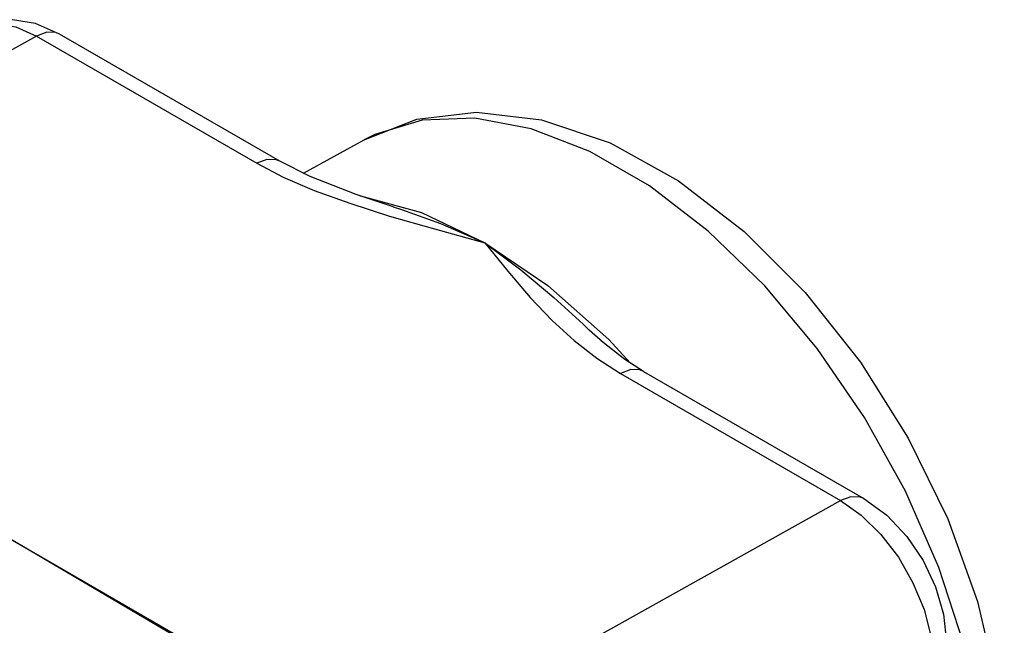
# Model space of a CAD drawing. Units: inches. Extents: x 0.4 to 16.6, y 0.6 to 10.4.
# Drawn here: x 14.6 to 15, y 8.3 to 8.5 of the extents above; entities that cross this region are included whole.
import ezdxf

# ---------------------------------------------------------------- set-up
doc = ezdxf.new("R2010")
doc.units = ezdxf.units.IN
doc.header["$LTSCALE"] = 0.935
doc.header["$MEASUREMENT"] = 0
doc.layers.get('0').update_dxf_attribs({"linetype": 'CONTINUOUS'})

msp = doc.modelspace()

# ---------------------------------------------------------------- linework, layer by layer
at = {"color": 7, "linetype": 'CONTINUOUS'}
for p, q in [((14.6122, 8.53569), (14.42265, 8.43008)), ((14.6122, 8.53569), (14.70367, 8.48288)), ((14.71328, 8.48371), (14.62179, 8.53653)), ((14.72312, 8.47877), (14.74829, 8.49259)), ((14.72592, 8.47736), (14.71328, 8.48371)), ((14.74651, 8.46938), (14.74678, 8.46937)), ((14.76036, 8.46482), (14.76037, 8.46482)), ((14.79838, 8.44992), (14.82456, 8.4322)), ((14.42265, 8.43008), (14.75672, 8.23721)), ((14.84183, 8.41366), (14.84184, 8.41365)), ((14.85479, 8.39563), (14.94626, 8.34282)), ((14.86438, 8.39647), (14.95586, 8.34366)), ((14.75672, 8.23721), (14.94626, 8.34282)), ((14.75708, 8.23531), (14.58968, 8.33364))]:
    msp.add_line(p, q, dxfattribs=at)
for points in [[(14.62179, 8.53653), (14.61176, 8.54089), (14.60215, 8.54249), (14.5933, 8.54163), (14.58534, 8.53857)], [(14.58534, 8.53857), (14.58822, 8.53984), (14.59551, 8.54092), (14.60364, 8.53952), (14.6122, 8.53569)], [(14.62179, 8.53653), (14.62025, 8.53717), (14.61644, 8.53728), (14.6122, 8.53569)], [(14.74829, 8.49259), (14.77013, 8.50114), (14.79495, 8.50413), (14.82202, 8.50094), (14.85046, 8.49131), (14.87887, 8.47559), (14.90618, 8.45459), (14.93159, 8.42921), (14.9545, 8.4003), (14.97438, 8.36871), (14.99074, 8.3353), (15.00312, 8.30094), (15.01109, 8.26653), (15.01426, 8.23316)], [(14.77242, 8.50081), (14.75274, 8.49484), (14.74829, 8.49259)], [(15.00653, 8.22193), (15.00394, 8.25185), (14.99739, 8.28318), (14.98706, 8.3151), (14.97322, 8.34677), (14.95624, 8.37736), (14.93656, 8.40604), (14.91472, 8.43206), (14.89128, 8.45474), (14.86686, 8.47347), (14.84212, 8.48775), (14.8177, 8.49721), (14.79426, 8.5016), (14.77242, 8.50081)], [(14.71327, 8.48371), (14.71173, 8.48436), (14.70792, 8.48447), (14.70367, 8.48288)], [(14.70367, 8.48288), (14.7147, 8.47717), (14.7276, 8.47164), (14.74229, 8.46628), (14.75886, 8.46098)], [(14.76037, 8.46482), (14.74492, 8.4699), (14.72592, 8.47736)], [(14.74678, 8.46937), (14.77219, 8.46244), (14.79838, 8.44992)], [(14.76037, 8.46482), (14.76388, 8.46371), (14.78004, 8.4579), (14.79838, 8.44992)], [(14.75886, 8.46098), (14.77747, 8.45561), (14.79838, 8.44992)], [(14.79838, 8.44992), (14.80796, 8.43805), (14.81728, 8.4272), (14.8264, 8.41764), (14.83557, 8.40926), (14.84501, 8.40192), (14.85479, 8.39563)], [(14.79838, 8.44992), (14.81339, 8.43867), (14.82711, 8.42716), (14.83923, 8.41612), (14.84183, 8.41366)], [(14.82456, 8.4322), (14.84998, 8.40979), (14.85876, 8.40007)], [(14.86439, 8.39647), (14.85665, 8.40142), (14.84763, 8.40842), (14.84183, 8.41366)], [(14.86438, 8.39647), (14.86284, 8.39712), (14.85903, 8.39723), (14.85479, 8.39563)], [(14.95586, 8.34366), (14.95432, 8.3443), (14.95051, 8.34442), (14.94626, 8.34282)], [(14.94626, 8.34282), (14.95482, 8.33677), (14.96295, 8.32879), (14.97024, 8.31929), (14.97632, 8.30875), (14.9809, 8.29769), (14.98375, 8.28666), (14.98471, 8.27622)], [(14.95586, 8.34366), (14.96539, 8.33674), (14.9737, 8.32797), (14.98051, 8.31797), (14.9857, 8.3071), (14.98905, 8.29565), (14.99024, 8.28412)]]:
    msp.add_lwpolyline(points, dxfattribs=at)

doc.saveas('drawing.dxf')
